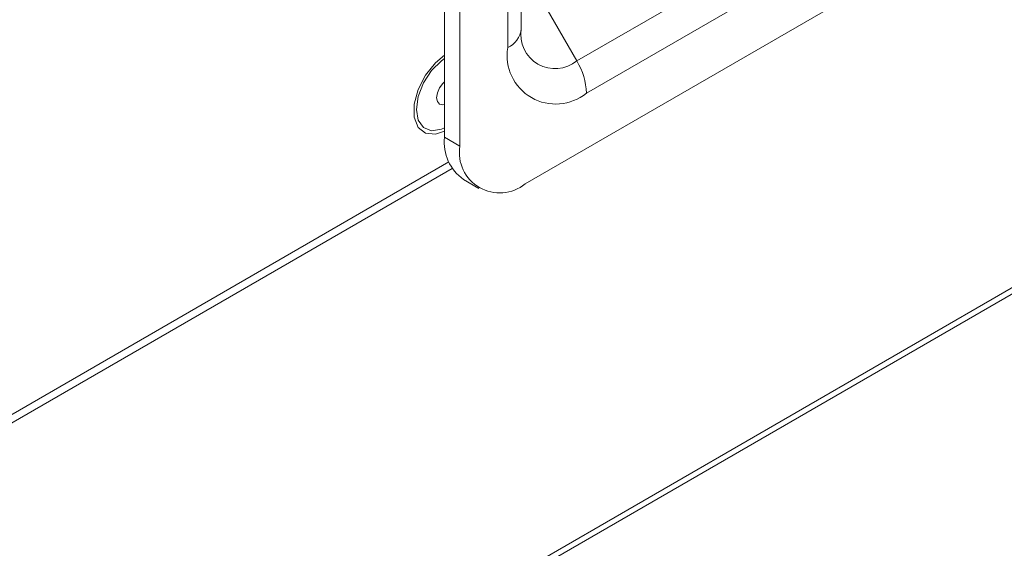
# Model space of a CAD drawing. Units: millimetres. Extents: x 47381 to 63975, y 36548 to 50892.
# Drawn here: x 50393 to 50461, y 38524 to 38560 of the extents above; entities that cross this region are included whole.
import ezdxf

# ---------------------------------------------------------------- set-up
doc = ezdxf.new("R2010")
doc.units = ezdxf.units.MM
doc.layers.add('M-OBJECT-DETAILS', color=7, linetype='Continuous', lineweight=5)

msp = doc.modelspace()

# ---------------------------------------------------------------- linework, layer by layer
at = {"layer": 'M-OBJECT-DETAILS', "linetype": 'Continuous', "lineweight": 15}
for p, q in [((50422.661, 38552.395), (50422.661, 38600.512)), ((50423.72, 38551.783), (50423.72, 38599.901)), ((50427.941, 38598.222), (50427.941, 38559.853)), ((50556.382, 38596.694), (50140.219, 38356.448)), ((50427.011, 38558.557), (50427.011, 38596.926)), ((50557.007, 38596.632), (50139.996, 38355.897)), ((50431.774, 38557.64), (50450.273, 38568.319)), ((50450.93, 38566.107), (50432.431, 38555.427)), ((50455.151, 38564.743), (50428.21, 38549.19)), ((50429.64, 38561.336), (50431.774, 38557.64)), ((50422.661, 38552.395), (50423.72, 38551.783)), ((50422.963, 38550.7), (50134.982, 38384.452)), ((50134.934, 38383.849), (50423.191, 38550.257)), ((50423.976, 38549.488), (50425.036, 38548.876))]:
    msp.add_line(p, q, dxfattribs=at)
at = {"layer": 'M-OBJECT-DETAILS', "linetype": 'Continuous', "lineweight": 15, "flags": 128}
for points in [[(50422.661, 38558.032), (50422.032, 38557.517), (50421.351, 38556.67), (50420.846, 38555.684), (50420.577, 38554.676), (50420.577, 38553.768), (50420.846, 38553.071), (50421.351, 38552.667), (50422.032, 38552.606), (50422.661, 38552.817)], [(50422.661, 38557.811), (50422.446, 38557.656), (50421.77, 38556.982), (50421.219, 38556.13), (50420.859, 38555.203), (50420.735, 38554.313), (50420.859, 38553.567), (50421.219, 38553.055), (50421.77, 38552.839), (50422.446, 38552.945), (50422.661, 38553.039)], [(50422.661, 38556.195), (50422.545, 38556.086), (50422.323, 38555.787), (50422.175, 38555.446), (50422.123, 38555.114), (50422.175, 38554.843), (50422.323, 38554.673), (50422.545, 38554.63), (50422.661, 38554.655)]]:
    msp.add_lwpolyline(points, dxfattribs=at)
at = {"layer": 'M-OBJECT-DETAILS', "linetype": 'Continuous', "lineweight": 15}
for centre, radius, start, end in [((50426.352, 38560.012), 1.597, 294.37466, 354.3052), ((50430.277, 38559.474), 2.367, 170.78596, 309.20329), ((50430.315, 38558.021), 3.347, 170.78596, 309.20329), ((50427.853, 38555.271), 4.581, 1.9565, 31.14373), ((50425.772, 38552.052), 3.13, 173.70115, 234.98667), ((50426.458, 38551.339), 2.773, 170.78596, 309.20329)]:
    msp.add_arc(centre, radius, start, end, dxfattribs=at)

doc.saveas('drawing.dxf')
